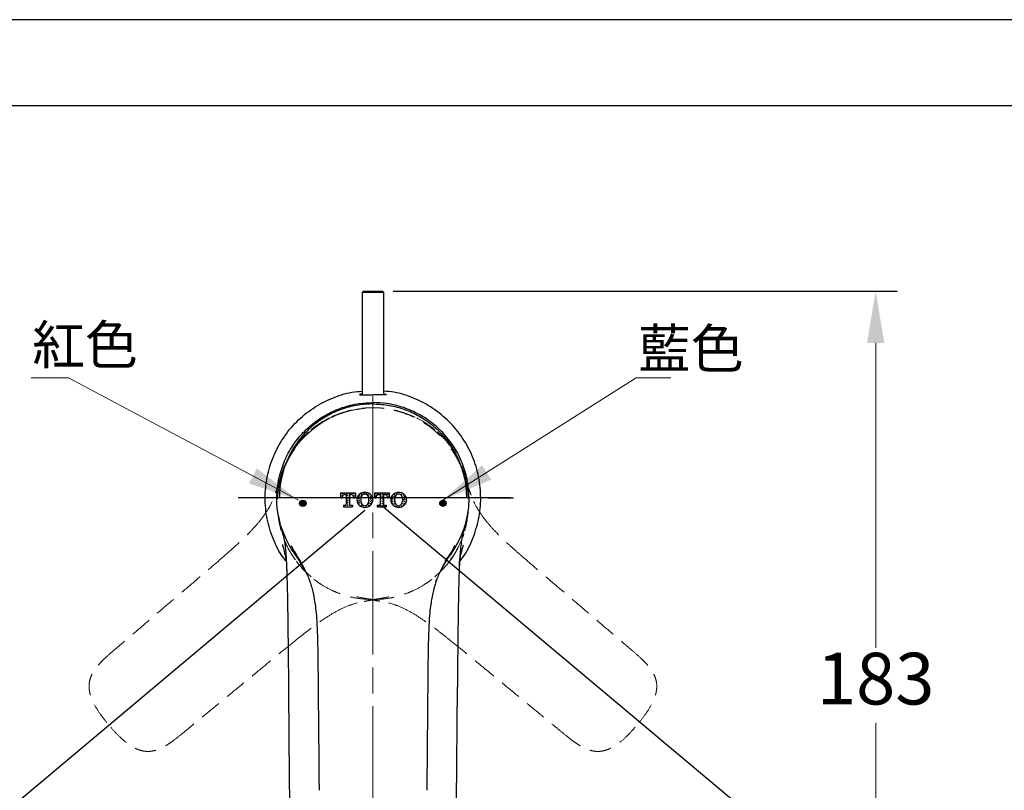
# Model space of a CAD drawing. Units: millimetres. Extents: x 0 to 210, y 0 to 297.
# Drawn here: x 30 to 87, y 252 to 297 of the extents above; entities that cross this region are included whole.
import ezdxf

# ---------------------------------------------------------------- set-up
doc = ezdxf.new("R2010")
doc.units = ezdxf.units.MM
doc.header["$PDMODE"] = 3
for name, pattern in [('ACJISTGB', [9, 4, -1, 1, -1, 1, -1]), ('AM_ISO08W050', [18, 12, -1.5, 3, -1.5]), ('HIDDEN', [0.375, 0.25, -0.125])]:
    doc.linetypes.add(name, pattern=pattern)
for name, color, linetype, lineweight in [('AM_0', 7, 'Continuous', 25), ('AM_4', 4, 'Continuous', 25), ('AM_5', 4, 'Continuous', 13), ('AM_7', 4, 'AM_ISO08W050', 13)]:
    doc.layers.add(name, color=color, linetype=linetype, lineweight=lineweight)
doc.layers.add('PIC01', color=7, linetype='Continuous')
doc.layers.add('繪圖線', color=7, linetype='Continuous')
doc.styles.get("Standard").update_dxf_attribs({"font": 'Microsoft JhengHei.ttf'})
doc.dimstyles.new('ISO-25', dxfattribs={"dimtxt": 3, "dimasz": 3, "dimexe": 1.25, "dimexo": 0.625, "dimtad": 1, "dimtih": 1, "dimtoh": 1, "dimdec": 0, "dimlfac": 4, "dimdsep": 46, "dimtxsty": 'Standard', "dimcen": 2.5, "dimclrd": 3, "dimclre": 3, "dimclrt": 2, "dimadec": 0, "dimazin": 2, "dimtfac": 1, "dimtdec": 0, "dimtmove": 1, "dimatfit": 3, "dimfxl": 1, "dimlwd": 5, "dimarcsym": 0})

# ---------------------------------------------------------------- blocks, each defined once
blk = doc.blocks.new('T_TOTO特大2')
at = {"layer": 'PIC01', "color": 7, "linetype": 'Continuous'}
for p, q in [((0, 4.05), (0, 2.65)), ((0, 4.05), (4.15, 4.05)), ((0, 3.39), (0.12, 3.51)), ((0, 2.72), (0.13, 2.85)), ((0.36, 3.75), (0.66, 4.05)), ((0.38, 3.09), (0.78, 3.5)), ((0.47, 2.8), (0.47, 2.65)), ((1.02, 3.74), (1.33, 4.05)), ((1.25, 3.58), (1.61, 3.58)), ((1.61, 3.58), (1.61, 0.91)), ((1.68, 3.73), (2.01, 4.05)), ((1.7, 3.07), (2.1, 3.47)), ((1.71, 2.41), (2.11, 2.81)), ((2.34, 3.71), (2.68, 4.05)), ((2.36, 3.05), (2.55, 3.24)), ((2.55, 3.58), (2.55, 0.91)), ((2.55, 3.58), (2.9, 3.58)), ((3, 3.7), (3.35, 4.05)), ((3.39, 3.41), (3.42, 3.44)), ((3.66, 3.69), (4.03, 4.05)), ((3.68, 3.03), (4.08, 3.43)), ((3.68, 2.8), (3.68, 2.65)), ((3.97, 2.65), (4.09, 2.77)), ((4.15, 4.05), (4.15, 2.65)), ((4.65, 2.66), (4.76, 2.76)), ((5, 3), (5.4, 3.4)), ((5.64, 3.65), (6.05, 4.05)), ((5.66, 2.99), (6.06, 3.39)), ((6.3, 3.63), (6.71, 4.04)), ((7.03, 3.69), (7.37, 4.02)), ((7.62, 3.61), (7.93, 3.91)), ((7.75, 3.06), (8.04, 3.35)), ((8.28, 3.59), (8.32, 3.63)), ((8.3, 2.93), (8.65, 3.29)), ((9.46, 4.05), (9.46, 2.65)), ((9.46, 4.05), (13.61, 4.05)), ((9.6, 3.57), (10.01, 3.97)), ((9.62, 2.91), (10.02, 3.31)), ((9.93, 2.8), (9.93, 2.65)), ((10.26, 3.55), (10.67, 3.96)), ((10.71, 3.58), (11.07, 3.58)), ((10.97, 3.58), (11.33, 3.94)), ((11.07, 3.58), (11.07, 0.91)), ((11.07, 3.01), (11.34, 3.28)), ((11.58, 3.53), (11.99, 3.93)), ((11.6, 2.87), (12, 3.27)), ((12.01, 3.58), (12.01, 0.91)), ((12.01, 3.58), (12.36, 3.58)), ((12.31, 3.58), (12.65, 3.92)), ((12.9, 3.5), (13.31, 3.9)), ((13.11, 3.03), (13.32, 3.24)), ((13.14, 2.8), (13.14, 2.65)), ((13.56, 3.49), (13.61, 3.53)), ((13.58, 2.83), (13.61, 2.86)), ((13.61, 4.05), (13.61, 2.65)), ((14.24, 2.81), (14.64, 3.22)), ((14.88, 3.46), (15.29, 3.86)), ((14.9, 2.8), (15.3, 3.2)), ((15.54, 3.44), (15.95, 3.85)), ((16.19, 4.09), (16.3, 4.2)), ((16.47, 3.69), (16.61, 3.84)), ((16.85, 4.08), (16.88, 4.11)), ((16.92, 3.47), (17.27, 3.82)), ((17.2, 3.08), (17.28, 3.16)), ((17.52, 3.4), (17.76, 3.64)), ((17.54, 2.74), (17.94, 3.15)), ((18.2, 2.73), (18.34, 2.88)), ((0, 2.65), (0.47, 2.65)), ((0.83, 0.62), (1.32, 0.62)), ((0.83, 0.62), (0.83, 0.15)), ((0.83, 0.18), (0.85, 0.2)), ((0.83, 0.15), (3.33, 0.15)), ((1.09, 0.44), (1.27, 0.62)), ((1.47, 0.15), (1.51, 0.19)), ((1.72, 1.75), (2.13, 2.15)), ((1.74, 1.09), (2.14, 1.49)), ((1.75, 0.43), (2.16, 0.83)), ((2.15, 0.15), (2.17, 0.17)), ((2.37, 2.39), (2.55, 2.57)), ((2.38, 1.73), (2.55, 1.9)), ((2.4, 1.07), (2.55, 1.22)), ((2.41, 0.41), (2.67, 0.67)), ((2.82, 0.15), (2.83, 0.16)), ((2.84, 0.62), (3.33, 0.62)), ((3.07, 0.4), (3.29, 0.62)), ((3.33, 0.62), (3.33, 0.15)), ((3.68, 2.65), (4.15, 2.65)), ((4.58, 1.91), (4.77, 2.1)), ((4.71, 1.36), (4.78, 1.44)), ((5.01, 2.34), (5.42, 2.74)), ((5.02, 1.68), (5.43, 2.08)), ((5.04, 1.02), (5.44, 1.42)), ((5.27, 0.58), (5.46, 0.76)), ((5.67, 2.33), (5.68, 2.34)), ((5.68, 1.67), (5.7, 1.68)), ((5.7, 1.01), (5.85, 1.16)), ((5.71, 0.35), (6.12, 0.75)), ((6.37, 0.33), (6.55, 0.51)), ((6.72, 0.01), (6.79, 0.08)), ((7.03, 0.32), (7.37, 0.66)), ((7.68, 0.97), (8.08, 1.37)), ((7.69, 0.31), (8.1, 0.71)), ((7.91, 2.54), (8.06, 2.69)), ((7.93, 1.89), (8.07, 2.03)), ((8.31, 2.27), (8.72, 2.68)), ((8.32, 1.61), (8.73, 2.02)), ((8.34, 0.95), (8.74, 1.36)), ((8.97, 2.26), (9.03, 2.32)), ((9.46, 2.65), (9.93, 2.65)), ((10.29, 0.62), (10.78, 0.62)), ((10.29, 0.62), (10.29, 0.15)), ((10.29, 0.15), (12.79, 0.15)), ((10.33, 0.25), (10.7, 0.62)), ((10.99, 0.24), (11.4, 0.64)), ((11.07, 2.33), (11.36, 2.62)), ((11.07, 1.66), (11.37, 1.96)), ((11.07, 0.99), (11.38, 1.3)), ((11.61, 2.21), (12.01, 2.6)), ((11.62, 1.55), (12.01, 1.93)), ((11.64, 0.89), (12.01, 1.25)), ((11.65, 0.23), (12.06, 0.63)), ((12.3, 0.62), (12.79, 0.62)), ((12.31, 0.21), (12.72, 0.62)), ((12.79, 0.62), (12.79, 0.15)), ((13.14, 2.65), (13.61, 2.65)), ((14.25, 2.15), (14.66, 2.56)), ((14.27, 1.49), (14.67, 1.9)), ((14.39, 0.94), (14.68, 1.24)), ((14.91, 2.14), (15.15, 2.37)), ((14.93, 1.48), (15.16, 1.71)), ((14.94, 0.82), (15.3, 1.18)), ((15.11, 0.31), (15.36, 0.56)), ((15.61, 0.14), (15.99, 0.52)), ((16.27, 0.13), (16.68, 0.54)), ((16.93, 0.12), (17.34, 0.52)), ((17.14, 1), (17.32, 1.18)), ((17.55, 2.08), (17.96, 2.49)), ((17.57, 1.42), (17.97, 1.83)), ((17.58, 0.76), (17.98, 1.17)), ((18.21, 2.07), (18.49, 2.35)), ((18.23, 1.41), (18.44, 1.62))]:
    blk.add_line(p, q, dxfattribs=at)
for centre, radius, start, end in [((1.25, 2.8), 0.78, 90, 180), ((2.9, 2.8), 0.78, 0, 90), ((6.57, 2.1), 2, 131.2971, 228.7029), ((6.83, 1.8), 2.4, 90.7111, 131.5772), ((8.27, 2.1), 2.6, 159.2363, 200.7636), ((6.87, 2.63), 1.1, 93.2532, 159.2364), ((6.78, 1.8), 2.4, 48.4231, 89.2889), ((6.74, 2.63), 1.1, 20.7639, 86.7468), ((5.34, 2.1), 2.6, 339.2362, 20.7638), ((7.04, 2.1), 2, 311.2968, 48.7032), ((10.71, 2.8), 0.78, 90, 180), ((12.36, 2.8), 0.78, 0, 90), ((16.03, 2.1), 2, 131.2971, 228.7029), ((16.29, 1.8), 2.4, 90.7111, 131.5772), ((17.73, 2.1), 2.6, 159.2363, 200.7636), ((16.33, 2.63), 1.1, 93.2532, 159.2362), ((16.24, 1.8), 2.4, 48.4231, 89.2889), ((16.2, 2.63), 1.1, 20.7638, 86.7468), ((14.8, 2.1), 2.6, 339.2362, 20.764), ((16.5, 2.1), 2, 311.2968, 48.7032), ((1.32, 0.91), 0.29, 270, 0), ((2.84, 0.91), 0.29, 180, 270), ((6.83, 2.4), 2.4, 228.4228, 269.2889), ((6.87, 1.57), 1.1, 200.7636, 266.7468), ((6.74, 1.57), 1.1, 273.2532, 339.2361), ((6.78, 2.4), 2.4, 270.7111, 311.5769), ((10.78, 0.91), 0.29, 270, 0), ((12.3, 0.91), 0.29, 180, 270), ((16.29, 2.4), 2.4, 228.4228, 269.2889), ((16.33, 1.57), 1.1, 200.7636, 266.7468), ((16.2, 1.57), 1.1, 273.2532, 339.2361), ((16.24, 2.4), 2.4, 270.7111, 311.5769)]:
    blk.add_arc(centre, radius, start, end, dxfattribs=at)
blk = doc.blocks.new('*D19')
at = {"layer": 'Defpoints', "color": 0, "transparency": 16777216}
for p in [(50.03, 275.167), (54.266, 272.494), (50.22, 269.095), (50.03, 248.056), (34.331, 245.04)]:
    blk.add_point(p, dxfattribs=at)
at = {"layer": '繪圖線', "color": 3, "lineweight": -2, "transparency": 16777216}
for p, q in [((49.551, 268.532), (27.185, 249.736)), ((50.03, 247.431), (50.03, 239.094))]:
    blk.add_line(p, q, dxfattribs=at)
at = {"layer": '繪圖線', "color": 3, "lineweight": 5, "transparency": 16777216}
for start, end in [(226.0583, 237.13), (252.4333, 263.9851)]:
    blk.add_arc((50.03, 268.934), 28.59, start, end, dxfattribs=at)
at = {"layer": '繪圖線', "color": 3, "transparency": 16777216}
for points in [[(29.825, 248.007), (30.556, 248.69), (28.142, 250.541)], [(47.06, 241.001), (47.007, 240.003), (50.03, 240.344)]]:
    blk.add_solid(points, dxfattribs=at)
at = {"layer": '繪圖線', "color": 2, "transparency": 16777216, "insert": (37.957, 243.019), "char_height": 3, "attachment_point": 5}
blk.add_mtext('50°', dxfattribs=at)
blk = doc.blocks.new('*D20')
at = {"layer": 'Defpoints', "color": 0, "transparency": 16777216}
for p in [(50.03, 275.167), (45.916, 272.706), (50.072, 269.219), (50.03, 248.056), (58.323, 241.552)]:
    blk.add_point(p, dxfattribs=at)
at = {"layer": '繪圖線', "color": 3, "lineweight": -2, "transparency": 16777216}
for p, q in [((50.551, 268.817), (73.139, 249.863)), ((50.03, 247.431), (50.03, 239.087))]:
    blk.add_line(p, q, dxfattribs=at)
at = {"layer": '繪圖線', "color": 3, "lineweight": 5, "transparency": 16777216}
for start, end in [(302.8003, 314.0533), (275.9467, 287.6694)]:
    blk.add_arc((50.03, 269.255), 28.918, start, end, dxfattribs=at)
at = {"layer": '繪圖線', "color": 3, "transparency": 16777216}
for points in [[(69.771, 248.813), (70.503, 248.131), (72.182, 250.667)], [(53.051, 239.993), (53, 240.992), (50.03, 240.337)]]:
    blk.add_solid(points, dxfattribs=at)
at = {"layer": '繪圖線', "color": 2, "transparency": 16777216, "insert": (62.251, 243.046), "char_height": 3, "attachment_point": 5}
blk.add_mtext('50°', dxfattribs=at)
blk = doc.blocks.new('*D22')
at = {"layer": 'Defpoints', "color": 0, "transparency": 16777216}
for p in [(50.58, 281.252), (79.188, 281.252), (50.03, 235.511)]:
    blk.add_point(p, dxfattribs=at)
at = {"layer": '繪圖線', "color": 3, "lineweight": -2, "transparency": 16777216}
for p, q in [((51.205, 281.252), (80.438, 281.252)), ((50.655, 235.511), (80.438, 235.511))]:
    blk.add_line(p, q, dxfattribs=at)
at = {"layer": '繪圖線', "color": 3, "lineweight": 5, "transparency": 16777216}
for p, q in [((79.188, 278.252), (79.188, 260.566)), ((79.188, 238.511), (79.188, 256.198))]:
    blk.add_line(p, q, dxfattribs=at)
at = {"layer": '繪圖線', "color": 3, "transparency": 16777216}
for points in [[(78.688, 278.252), (79.688, 278.252), (79.188, 281.252)], [(78.688, 238.511), (79.688, 238.511), (79.188, 235.511)]]:
    blk.add_solid(points, dxfattribs=at)
at = {"layer": '繪圖線', "color": 2, "transparency": 16777216, "insert": (79.188, 258.382), "char_height": 3, "attachment_point": 5}
blk.add_mtext('183', dxfattribs=at)

msp = doc.modelspace()

# ---------------------------------------------------------------- hatches: boundary and pattern name
at = {"layer": 'AM_0', "lineweight": 25}
h = msp.add_hatch(color=7, dxfattribs=at)
edge = h.paths.add_edge_path(flags=0)
edge.add_arc((45.967, 268.94), 0.188, 90, 450)
h = msp.add_hatch(color=7, dxfattribs=at)
edge = h.paths.add_edge_path(flags=0)
edge.add_arc((54.092, 268.94), 0.188, 90, 450)

# ---------------------------------------------------------------- linework, layer by layer
msp.add_lwpolyline([(0, 0), (210, 0), (210, 297), (0, 297)], close=True)
at = {"lineweight": 30}
msp.add_lwpolyline([(5, 5), (205, 5), (205, 292), (5, 292)], close=True, dxfattribs=at)
at = {"layer": 'AM_0', "color": 7, "linetype": 'Continuous', "lineweight": 25}
for p, q in [((49.48, 281.252), (49.405, 281.177)), ((49.405, 281.177), (49.405, 277.16)), ((50.655, 281.177), (49.405, 281.177)), ((49.48, 281.252), (50.03, 281.252)), ((50.03, 281.252), (50.58, 281.252)), ((50.655, 281.177), (50.58, 281.252)), ((50.655, 277.16), (50.655, 281.177)), ((49.405, 277.16), (49.405, 275.972)), ((50.655, 275.972), (50.655, 277.16)), ((49.405, 275.972), (49.405, 275.235)), ((50.655, 275.235), (50.655, 275.972)), ((44.65, 267.777), (44.642, 267.807)), ((44.715, 267.491), (44.715, 267.491)), ((55.344, 267.491), (55.344, 267.491)), ((46.823, 260.72), (46.823, 260.707)), ((53.236, 260.707), (53.236, 260.72))]:
    msp.add_line(p, q, dxfattribs=at)
at = {"layer": 'AM_0', "lineweight": 25}
for p, q in [((58.004, 269.255), (42.218, 269.255)), ((56.734, 269.267), (58.173, 269.267))]:
    msp.add_line(p, q, dxfattribs=at)
at = {"layer": 'AM_0', "color": 7, "linetype": 'Continuous', "lineweight": 25, "flags": 128}
for points in [[(44.83, 267.092), (44.827, 267.098), (44.824, 267.103)], [(55.229, 267.092), (55.232, 267.098), (55.235, 267.103)], [(45.132, 258.277), (45.158, 255.26), (45.278, 241.544)], [(54.77, 240.415), (54.811, 244.973), (54.927, 258.277)]]:
    msp.add_lwpolyline(points, dxfattribs=at)
at = {"layer": 'AM_0', "color": 7, "lineweight": 25}
for centre in [(45.967, 268.94), (54.092, 268.94)]:
    msp.add_circle(centre, 0.188, dxfattribs=at)
at = {"layer": 'AM_0', "color": 7, "linetype": 'Continuous', "lineweight": 25}
for points, knots in [([(45, 265.578), (44.944, 265.646), (44.623, 266.025), (44.228, 266.855), (43.858, 268.025), (43.739, 269.255), (43.861, 270.482), (44.218, 271.662), (44.8, 272.749), (45.581, 273.702), (46.535, 274.486), (47.623, 275.059), (48.598, 275.386), (49.206, 275.429), (49.405, 275.443)], [0, 0, 0, 0, 0.020133, 0.113568, 0.207001, 0.300433, 0.393864, 0.487297, 0.580732, 0.674165, 0.767594, 0.861027, 0.954462, 1, 1, 1, 1]), ([(49.405, 275.293), (49.365, 275.286), (49.266, 275.267), (49.246, 275.247), (49.275, 275.234), (49.393, 275.233), (49.545, 275.236), (49.664, 275.239), (49.796, 275.242), (49.896, 275.243), (49.981, 275.243), (50.019, 275.243), (50.03, 275.243)], [0, 0, 0, 0, 0.122353, 0.307147, 0.514987, 0.722502, 0.808288, 0.897923, 0.934475, 0.971344, 0.992365, 1, 1, 1, 1]), ([(50.655, 275.293), (50.694, 275.286), (50.794, 275.267), (50.813, 275.247), (50.784, 275.234), (50.666, 275.233), (50.514, 275.236), (50.395, 275.239), (50.263, 275.242), (50.164, 275.243), (50.078, 275.243), (50.04, 275.243), (50.03, 275.243)], [0, 0, 0, 0, 0.122353, 0.307147, 0.514987, 0.722502, 0.808288, 0.897923, 0.934475, 0.971344, 0.992365, 1, 1, 1, 1]), ([(55.063, 265.583), (55.118, 265.649), (55.438, 266.027), (55.831, 266.855), (56.201, 268.025), (56.32, 269.255), (56.199, 270.482), (55.842, 271.662), (55.259, 272.749), (54.478, 273.702), (53.524, 274.486), (52.436, 275.059), (51.461, 275.386), (50.853, 275.429), (50.655, 275.443)], [0, 0, 0, 0, 0.019638, 0.113121, 0.206601, 0.300079, 0.393558, 0.487038, 0.58052, 0.674, 0.767476, 0.860957, 0.95444, 1, 1, 1, 1]), ([(50.03, 274.707), (49.898, 274.704), (49.467, 274.695), (48.733, 274.575), (47.861, 274.284), (47.038, 273.839), (46.3, 273.259), (45.669, 272.553), (45.174, 271.757), (44.821, 270.884), (44.659, 270.128), (44.612, 269.584), (44.609, 269.351), (44.608, 269.271)], [0, 0, 0, 0, 0.045543, 0.149104, 0.255831, 0.363155, 0.473847, 0.583062, 0.695596, 0.804715, 0.91696, 0.971396, 1, 1, 1, 1]), ([(44.627, 270.596), (44.724, 270.906), (44.918, 271.526), (45.411, 272.385), (46.049, 273.156), (46.81, 273.798), (47.668, 274.29), (48.323, 274.529), (48.852, 274.662), (49.326, 274.757), (49.766, 274.774), (50.03, 274.785)], [0, 0, 0, 0, 0.137155, 0.274279, 0.411884, 0.54943, 0.679033, 0.808585, 0.826037, 0.895932, 1, 1, 1, 1]), ([(55.432, 270.596), (55.335, 270.906), (55.141, 271.526), (54.648, 272.385), (54.011, 273.156), (53.249, 273.798), (52.391, 274.29), (51.736, 274.529), (51.208, 274.662), (50.733, 274.757), (50.293, 274.774), (50.03, 274.785)], [0, 0, 0, 0, 0.137155, 0.274279, 0.411884, 0.54943, 0.679033, 0.808585, 0.826037, 0.895932, 1, 1, 1, 1]), ([(50.03, 274.707), (50.161, 274.704), (50.592, 274.695), (51.326, 274.575), (52.198, 274.284), (53.022, 273.839), (53.759, 273.259), (54.39, 272.553), (54.886, 271.757), (55.238, 270.884), (55.4, 270.128), (55.447, 269.584), (55.45, 269.351), (55.451, 269.271)], [0, 0, 0, 0, 0.045543, 0.149104, 0.255831, 0.363155, 0.473847, 0.583062, 0.695596, 0.804715, 0.91696, 0.971396, 1, 1, 1, 1]), ([(44.454, 269.255), (44.463, 269.483), (44.48, 269.944), (44.578, 270.377), (44.627, 270.596)], [0, 0, 0, 0, 0.494457, 1, 1, 1, 1]), ([(55.605, 269.255), (55.596, 269.483), (55.579, 269.944), (55.481, 270.377), (55.432, 270.596)], [0, 0, 0, 0, 0.494457, 1, 1, 1, 1]), ([(44.642, 267.807), (44.589, 268.044), (44.482, 268.523), (44.446, 269.008), (44.454, 269.255), (44.454, 269.255)], [0, 0, 0, 0, 0.493317, 0.99999, 1, 1, 1, 1]), ([(55.417, 267.807), (55.47, 268.044), (55.577, 268.523), (55.613, 269.008), (55.605, 269.255), (55.605, 269.255)], [0, 0, 0, 0, 0.493317, 0.99999, 1, 1, 1, 1]), ([(44.741, 267.479), (44.725, 267.526), (44.693, 267.625), (44.665, 267.725), (44.65, 267.777)], [0, 0, 0, 0, 0.480882, 1, 1, 1, 1]), ([(44.824, 267.103), (44.809, 267.164), (44.786, 267.247), (44.756, 267.352), (44.737, 267.417), (44.724, 267.463), (44.717, 267.486), (44.715, 267.491)], [0.91794944, 0.91794944, 0.91794944, 0.91794944, 0.9375, 0.9453125, 0.953125, 0.95982143, 0.96147216, 0.96147216, 0.96147216, 0.96147216]), ([(45.727, 265.71), (45.711, 265.726), (45.661, 265.778), (45.5, 265.998), (45.118, 266.533), (44.892, 267.099), (44.741, 267.479)], [0, 0, 0, 0, 0.032553, 0.106167, 0.401021, 1, 1, 1, 1]), ([(54.332, 265.71), (54.348, 265.726), (54.398, 265.778), (54.559, 265.998), (54.941, 266.533), (55.167, 267.099), (55.318, 267.479)], [0, 0, 0, 0, 0.032553, 0.106167, 0.401021, 1, 1, 1, 1]), ([(55.235, 267.103), (55.25, 267.164), (55.273, 267.247), (55.303, 267.352), (55.322, 267.417), (55.335, 267.463), (55.342, 267.486), (55.344, 267.491)], [0.91794944, 0.91794944, 0.91794944, 0.91794944, 0.9375, 0.9453125, 0.953125, 0.95982143, 0.96147216, 0.96147216, 0.96147216, 0.96147216]), ([(55.318, 267.479), (55.334, 267.526), (55.366, 267.625), (55.394, 267.725), (55.409, 267.777)], [0, 0, 0, 0, 0.480882, 1, 1, 1, 1]), ([(55.344, 267.491), (55.343, 267.491), (55.342, 267.491), (55.341, 267.491), (55.34, 267.491), (55.34, 267.491), (55.34, 267.491)], [0, 0, 0, 0, 0.539484, 0.814058, 0.949834, 1, 1, 1, 1]), ([(55.344, 267.491), (55.345, 267.491), (55.346, 267.491), (55.349, 267.491), (55.351, 267.491), (55.354, 267.491), (55.355, 267.491), (55.357, 267.491)], [0, 0, 0, 0, 0.1866102, 0.3732269, 0.5598404, 0.7464525, 1, 1, 1, 1]), ([(55.409, 267.777), (55.411, 267.784), (55.414, 267.794), (55.416, 267.804), (55.417, 267.807)], [0, 0, 0, 0, 0.700011, 1, 1, 1, 1]), ([(44.825, 267.104), (44.858, 266.974), (44.884, 266.842), (44.927, 266.566), (44.942, 266.424), (44.969, 266.131), (44.98, 265.981), (44.999, 265.678), (45.007, 265.523), (45.029, 265.055), (45.04, 264.74), (45.058, 264.106), (45.065, 263.786), (45.071, 263.466)], [0, 0, 0, 0, 0.125, 0.125, 0.25, 0.25, 0.375, 0.375, 0.5, 0.5, 0.75, 0.75, 1, 1, 1, 1]), ([(55.234, 267.104), (55.202, 266.974), (55.175, 266.842), (55.132, 266.566), (55.117, 266.424), (55.09, 266.131), (55.079, 265.981), (55.06, 265.678), (55.052, 265.523), (55.03, 265.055), (55.019, 264.74), (55.001, 264.106), (54.994, 263.786), (54.988, 263.466)], [0, 0, 0, 0, 0.125, 0.125, 0.25, 0.25, 0.375, 0.375, 0.5, 0.5, 0.75, 0.75, 1, 1, 1, 1]), ([(44.783, 266.548), (44.783, 266.546), (44.781, 266.54), (44.856, 266.255), (44.946, 265.877), (44.992, 265.657), (45.002, 265.572), (45.006, 265.539)], [0, 0, 0, 0, 0.194107, 0.457305, 0.720655, 0.890517, 1, 1, 1, 1]), ([(45.283, 266.487), (45.283, 266.487), (45.407, 266.239), (45.698, 265.758), (46.098, 265.079), (46.395, 264.396), (46.507, 263.948), (46.564, 263.722)], [0, 0, 0, 0, 0.0000048, 0.2730897, 0.5461378, 0.7713388, 1, 1, 1, 1]), ([(54.776, 266.487), (54.776, 266.487), (54.652, 266.239), (54.361, 265.758), (53.961, 265.079), (53.664, 264.396), (53.552, 263.948), (53.496, 263.722)], [0, 0, 0, 0, 0.0000048, 0.2730897, 0.5461378, 0.7713388, 1, 1, 1, 1]), ([(55.042, 265.279), (55.045, 265.343), (55.052, 265.494), (55.068, 265.655), (55.089, 265.788), (55.117, 265.901), (55.147, 266.011), (55.182, 266.155), (55.243, 266.412), (55.281, 266.552), (55.275, 266.536), (55.273, 266.53)], [0, 0, 0, 0, 0.096063, 0.227555, 0.353196, 0.485986, 0.616232, 0.735802, 0.831687, 0.934904, 1, 1, 1, 1]), ([(46.109, 264.968), (46.038, 265.11), (45.84, 265.502), (45.634, 265.853), (45.501, 266.077)], [0, 0, 0, 0, 0.36035, 1, 1, 1, 1]), ([(45.658, 265.817), (45.711, 265.741), (45.825, 265.579), (45.966, 265.265), (46.085, 265.031), (46.116, 264.972)], [0, 0, 0, 0, 0.390774, 0.844757, 1, 1, 1, 1]), ([(45.848, 265.583), (45.808, 265.628), (45.736, 265.707), (45.689, 265.788), (45.668, 265.823)], [0, 0, 0, 0, 0.563259, 1, 1, 1, 1]), ([(53.943, 264.972), (53.974, 265.031), (54.093, 265.265), (54.234, 265.579), (54.348, 265.741), (54.401, 265.817)], [0, 0, 0, 0, 0.155243, 0.609226, 1, 1, 1, 1]), ([(53.95, 264.968), (54.021, 265.11), (54.219, 265.502), (54.426, 265.853), (54.558, 266.077)], [0, 0, 0, 0, 0.36035, 1, 1, 1, 1]), ([(54.211, 265.583), (54.251, 265.628), (54.323, 265.707), (54.37, 265.788), (54.391, 265.823)], [0, 0, 0, 0, 0.563259, 1, 1, 1, 1]), ([(45.022, 265.145), (45.025, 265.111), (45.029, 265.076), (45.029, 265.021), (45.029, 265.021)], [0, 0, 0, 0, 0.987106, 1, 1, 1, 1]), ([(46.328, 264.519), (46.33, 264.512), (46.353, 264.459), (46.363, 264.429), (46.372, 264.403)], [0, 0, 0, 0, 0.114874, 1, 1, 1, 1]), ([(53.687, 264.403), (53.696, 264.429), (53.706, 264.459), (53.729, 264.512), (53.731, 264.519)], [0, 0, 0, 0, 0.885126, 1, 1, 1, 1]), ([(45.071, 263.466), (45.077, 263.126), (45.083, 262.785), (45.092, 262.104), (45.097, 261.763), (45.101, 261.423)], [0, 0, 0, 0, 0.5, 0.5, 1, 1, 1, 1]), ([(46.564, 263.722), (46.609, 263.475), (46.724, 262.856), (46.793, 261.849), (46.813, 261.094), (46.823, 260.716)], [0, 0, 0, 0, 0.2489548, 0.6238764, 1, 1, 1, 1]), ([(53.496, 263.722), (53.45, 263.475), (53.335, 262.856), (53.267, 261.849), (53.246, 261.094), (53.236, 260.716)], [0, 0, 0, 0, 0.2489548, 0.6238764, 1, 1, 1, 1]), ([(54.988, 263.466), (54.982, 263.126), (54.976, 262.785), (54.967, 262.104), (54.962, 261.763), (54.958, 261.423)], [0, 0, 0, 0, 0.5, 0.5, 1, 1, 1, 1]), ([(45.101, 261.423), (45.107, 260.898), (45.112, 260.373), (45.123, 259.324), (45.127, 258.8), (45.132, 258.276)], [0, 0, 0, 0, 0.5, 0.5, 1, 1, 1, 1]), ([(54.958, 261.423), (54.952, 260.898), (54.947, 260.373), (54.937, 259.324), (54.932, 258.8), (54.927, 258.276)], [0, 0, 0, 0, 0.5, 0.5, 1, 1, 1, 1]), ([(46.823, 260.716), (46.823, 260.715), (46.823, 260.713), (46.823, 260.712), (46.823, 260.712)], [0, 0, 0, 0, 0.995782, 1, 1, 1, 1]), ([(46.823, 260.712), (46.83, 260.306), (46.841, 259.634), (46.846, 258.962), (46.848, 258.697)], [0, 0, 0, 0, 0.6052016, 1, 1, 1, 1]), ([(53.236, 260.712), (53.23, 260.306), (53.218, 259.634), (53.213, 258.962), (53.211, 258.697)], [0, 0, 0, 0, 0.6052016, 1, 1, 1, 1]), ([(53.236, 260.716), (53.236, 260.715), (53.236, 260.713), (53.236, 260.712), (53.236, 260.712)], [0, 0, 0, 0, 0.995782, 1, 1, 1, 1]), ([(46.848, 258.697), (46.852, 258.247), (46.863, 257.049), (46.88, 255.101), (46.894, 253.415), (46.903, 252.479), (46.904, 252.291)], [0, 0, 0, 0, 0.2106737, 0.5614855, 0.912297, 1, 1, 1, 1]), ([(53.211, 258.697), (53.207, 258.247), (53.196, 257.049), (53.179, 255.101), (53.165, 253.415), (53.156, 252.479), (53.155, 252.291)], [0, 0, 0, 0, 0.2106737, 0.5614855, 0.912297, 1, 1, 1, 1])]:
    msp.add_open_spline(points, degree=3, knots=knots, dxfattribs=at)
msp.add_open_spline([(44.703, 267.491), (44.707, 267.491), (44.711, 267.491), (44.715, 267.491)], degree=3, dxfattribs=at)
at = {"layer": 'AM_4', "ltscale": 10}
for p, q in [((35.023, 260.428), (35.022, 260.427)), ((35.027, 260.431), (35.023, 260.428))]:
    msp.add_line(p, q, dxfattribs=at)
for points, knots in [([(44.023, 268.733), (44.019, 268.726), (43.999, 268.687), (43.977, 268.649), (43.959, 268.619)], [0, 0, 0, 0, 0.181162, 1, 1, 1, 1]), ([(49.924, 263.374), (49.924, 263.374), (49.923, 263.371), (49.971, 263.359), (50.064, 263.338), (50.204, 263.309), (50.325, 263.287), (50.405, 263.273), (50.417, 263.271)], [0, 0, 0, 0, 0.114108, 0.306396, 0.50935, 0.726833, 0.96183, 1, 1, 1, 1])]:
    msp.add_open_spline(points, degree=3, knots=knots, dxfattribs=at)
msp.add_open_spline([(35.022, 260.427), (35.014, 260.42), (35.006, 260.413), (34.998, 260.406)], degree=3, dxfattribs=at)
at = {"layer": 'AM_5', "linetype": 'ACJISTGB', "ltscale": 2}
for p, q in [((58.637, 265.903), (58.63, 265.909)), ((58.632, 265.908), (58.635, 265.905)), ((45.544, 260.99), (45.551, 260.996)), ((45.55, 260.995), (45.547, 260.992)), ((54.508, 260.996), (54.515, 260.99)), ((54.509, 260.995), (54.512, 260.992))]:
    msp.add_line(p, q, dxfattribs=at)
msp.add_open_spline([(52.355, 263.869), (52.365, 263.874), (52.374, 263.878), (52.383, 263.882)], degree=3, dxfattribs=at)
at = {"layer": 'AM_7', "ltscale": 0.5}
msp.add_line((50.03, 275.167), (50.03, 234.822), dxfattribs=at)
at = {"layer": '繪圖線', "color": 6, "linetype": 'HIDDEN', "lineweight": 0, "ltscale": 5}
for p, q in [((41.429, 265.909), (41.422, 265.903)), ((41.427, 265.908), (41.424, 265.905)), ((65.036, 260.428), (65.032, 260.431)), ((39.041, 255.64), (39.045, 255.643)), ((61.014, 255.643), (61.018, 255.64)), ((61.018, 255.64), (61.019, 255.639))]:
    msp.add_line(p, q, dxfattribs=at)
for points, knots in [([(44.627, 270.281), (44.775, 270.857), (45.01, 271.399), (45.417, 272.032), (45.504, 272.156), (45.687, 272.396), (45.783, 272.512), (46.085, 272.848), (46.305, 273.056), (46.664, 273.343), (46.79, 273.435), (47.047, 273.608), (47.179, 273.689), (47.584, 273.915), (47.866, 274.043), (48.456, 274.252), (48.765, 274.334), (49.235, 274.415), (49.394, 274.436), (49.711, 274.463), (49.87, 274.47), (50.03, 274.47)], [0, 0, 0, 0, 0.25, 0.25, 0.3125, 0.3125, 0.375, 0.375, 0.5, 0.5, 0.5625, 0.5625, 0.625, 0.625, 0.75, 0.75, 0.875, 0.875, 0.9375, 0.9375, 1, 1, 1, 1]), ([(52.474, 273.941), (51.938, 274.197), (51.372, 274.365), (50.626, 274.461), (50.475, 274.474), (50.173, 274.488), (50.023, 274.489), (49.571, 274.474), (49.27, 274.439), (48.819, 274.348), (48.669, 274.311), (48.37, 274.225), (48.223, 274.176), (47.79, 274.011), (47.511, 273.877), (46.971, 273.56), (46.71, 273.376), (46.346, 273.068), (46.228, 272.96), (46.003, 272.734), (45.896, 272.617), (45.793, 272.494)], [0, 0, 0, 0, 0.25, 0.25, 0.3125, 0.3125, 0.375, 0.375, 0.5, 0.5, 0.5625, 0.5625, 0.625, 0.625, 0.75, 0.75, 0.875, 0.875, 0.9375, 0.9375, 1, 1, 1, 1]), ([(47.585, 273.941), (48.121, 274.197), (48.687, 274.365), (49.433, 274.461), (49.584, 274.474), (49.886, 274.488), (50.036, 274.489), (50.488, 274.474), (50.789, 274.439), (51.24, 274.348), (51.39, 274.311), (51.689, 274.225), (51.836, 274.176), (52.269, 274.011), (52.548, 273.877), (53.088, 273.56), (53.349, 273.376), (53.713, 273.068), (53.831, 272.96), (54.056, 272.734), (54.163, 272.617), (54.278, 272.48)], [0, 0, 0, 0, 0.25, 0.25, 0.3125, 0.3125, 0.375, 0.375, 0.5, 0.5, 0.5625, 0.5625, 0.625, 0.625, 0.75, 0.75, 0.875, 0.875, 0.9375, 0.9375, 1, 1, 1, 1]), ([(45.458, 272.136), (45.6, 272.339), (45.753, 272.53), (46.001, 272.799), (46.086, 272.885), (46.218, 273.011), (46.262, 273.052), (46.33, 273.112), (46.353, 273.132), (46.399, 273.172), (46.423, 273.192), (46.446, 273.211)], [0, 0, 0, 0, 0.5, 0.5, 0.75, 0.75, 0.875, 0.875, 0.9375, 0.9375, 1, 1, 1, 1]), ([(54.602, 272.136), (54.459, 272.339), (54.306, 272.53), (54.058, 272.799), (53.973, 272.885), (53.841, 273.011), (53.797, 273.052), (53.729, 273.112), (53.706, 273.132), (53.66, 273.172), (53.636, 273.192), (53.613, 273.211)], [0, 0, 0, 0, 0.5, 0.5, 0.75, 0.75, 0.875, 0.875, 0.9375, 0.9375, 1, 1, 1, 1]), ([(45.529, 265.664), (45.183, 266.147), (44.919, 266.676), (44.696, 267.394), (44.657, 267.54), (44.591, 267.835), (44.563, 267.983), (44.5, 268.43), (44.482, 268.733), (44.493, 269.192), (44.503, 269.347), (44.537, 269.656), (44.559, 269.809), (44.647, 270.265), (44.73, 270.563), (44.948, 271.149), (45.085, 271.438), (45.325, 271.851), (45.411, 271.985), (45.594, 272.246), (45.691, 272.372), (45.793, 272.494)], [0, 0, 0, 0, 0.25, 0.25, 0.3125, 0.3125, 0.375, 0.375, 0.5, 0.5, 0.5625, 0.5625, 0.625, 0.625, 0.75, 0.75, 0.875, 0.875, 0.9375, 0.9375, 1, 1, 1, 1]), ([(54.53, 265.664), (54.876, 266.147), (55.14, 266.676), (55.363, 267.394), (55.402, 267.54), (55.469, 267.835), (55.496, 267.983), (55.559, 268.43), (55.577, 268.733), (55.566, 269.192), (55.556, 269.347), (55.523, 269.656), (55.5, 269.809), (55.412, 270.265), (55.329, 270.563), (55.111, 271.149), (54.975, 271.438), (54.734, 271.851), (54.648, 271.985), (54.465, 272.246), (54.368, 272.372), (54.278, 272.48)], [0, 0, 0, 0, 0.25, 0.25, 0.3125, 0.3125, 0.375, 0.375, 0.5, 0.5, 0.5625, 0.5625, 0.625, 0.625, 0.75, 0.75, 0.875, 0.875, 0.9375, 0.9375, 1, 1, 1, 1]), ([(44.549, 269.976), (44.551, 269.992), (44.561, 270.057), (44.621, 270.317), (44.741, 270.752), (44.967, 271.318), (45.168, 271.671), (45.27, 271.849)], [0, 0, 0, 0, 0.024032, 0.098225, 0.395398, 0.695878, 1, 1, 1, 1]), ([(45.27, 271.849), (45.296, 271.892), (45.322, 271.934), (45.35, 271.976), (45.379, 272.022), (45.409, 272.066), (45.44, 272.111)], [0, 0, 0, 0, 0.000600054, 0.000600054, 0.000600054, 0.00124783, 0.00124783, 0.00124783, 0.00124783]), ([(54.79, 271.849), (54.763, 271.892), (54.737, 271.934), (54.709, 271.976), (54.68, 272.022), (54.65, 272.066), (54.619, 272.111)], [0, 0, 0, 0, 0.000600054, 0.000600054, 0.000600054, 0.00124783, 0.00124783, 0.00124783, 0.00124783]), ([(55.521, 269.908), (55.515, 269.947), (55.503, 270.035), (55.439, 270.317), (55.318, 270.752), (55.092, 271.318), (54.891, 271.671), (54.79, 271.849)], [0, 0, 0, 0, 0.056025, 0.127787, 0.415218, 0.705848, 1, 1, 1, 1]), ([(44.858, 270.797), (44.758, 270.562), (44.672, 270.32), (44.504, 269.836), (44.421, 269.593), (44.227, 269.119), (44.116, 268.889), (43.862, 268.45), (43.719, 268.24), (43.564, 268.039)], [0, 0, 0, 0, 0.25, 0.25, 0.5, 0.5, 0.75, 0.75, 1, 1, 1, 1]), ([(55.201, 270.797), (55.301, 270.562), (55.387, 270.32), (55.555, 269.836), (55.638, 269.593), (55.832, 269.119), (55.943, 268.889), (56.197, 268.45), (56.34, 268.24), (56.495, 268.039)], [0, 0, 0, 0, 0.25, 0.25, 0.5, 0.5, 0.75, 0.75, 1, 1, 1, 1]), ([(44.378, 269.543), (44.42, 269.655), (44.527, 269.938), (44.625, 270.204), (44.685, 270.366)], [0, 0, 0, 0, 0.392902, 1, 1, 1, 1]), ([(55.727, 269.42), (55.669, 269.573), (55.547, 269.898), (55.434, 270.204), (55.374, 270.366)], [0, 0, 0, 0, 0.47034, 1, 1, 1, 1]), ([(44.567, 270.01), (44.566, 270.01), (44.564, 270.012), (44.544, 269.966), (44.507, 269.879), (44.454, 269.745), (44.411, 269.63), (44.383, 269.554), (44.379, 269.543)], [0, 0, 0, 0, 0.114108, 0.306396, 0.50935, 0.726833, 0.96183, 1, 1, 1, 1]), ([(55.727, 269.42), (55.709, 269.466), (55.677, 269.554), (55.635, 269.666), (55.595, 269.768), (55.568, 269.835), (55.543, 269.886), (55.525, 269.912), (55.522, 269.909), (55.52, 269.908)], [0, 0, 0, 0, 0.1387424, 0.2622895, 0.3642195, 0.4745185, 0.6095309, 0.8316699, 1, 1, 1, 1]), ([(56.1, 268.619), (56.082, 268.649), (56.06, 268.687), (56.04, 268.726), (56.036, 268.733)], [0, 0, 0, 0, 0.818838, 1, 1, 1, 1]), ([(43.564, 268.039), (43.409, 267.839), (43.245, 267.648), (42.902, 267.277), (42.724, 267.098), (42.362, 266.748), (42.178, 266.578), (41.805, 266.24), (41.617, 266.074), (41.427, 265.908)], [0, 0, 0, 0, 0.25, 0.25, 0.5, 0.5, 0.75, 0.75, 1, 1, 1, 1]), ([(56.495, 268.039), (56.65, 267.839), (56.814, 267.648), (57.158, 267.277), (57.335, 267.098), (57.697, 266.748), (57.881, 266.578), (58.254, 266.24), (58.443, 266.074), (58.632, 265.908)], [0, 0, 0, 0, 0.25, 0.25, 0.5, 0.5, 0.75, 0.75, 1, 1, 1, 1]), ([(54.301, 265.356), (54.327, 265.385), (54.387, 265.451), (54.562, 265.681), (54.817, 266.054), (55.105, 266.59), (55.247, 266.972), (55.318, 267.164)], [0, 0, 0, 0, 0.056025, 0.127787, 0.415218, 0.705848, 1, 1, 1, 1]), ([(41.424, 265.905), (41.172, 265.684), (40.918, 265.464), (40.408, 265.027), (40.152, 264.808), (39.897, 264.59)], [0, 0, 0, 0, 0.5, 0.5, 1, 1, 1, 1]), ([(58.635, 265.905), (58.887, 265.684), (59.142, 265.464), (59.651, 265.027), (59.907, 264.808), (60.162, 264.59)], [0, 0, 0, 0, 0.5, 0.5, 1, 1, 1, 1]), ([(39.897, 264.59), (39.555, 264.298), (39.213, 264.006), (38.871, 263.714), (38.301, 263.228), (37.732, 262.741), (37.162, 262.255), (36.593, 261.768), (36.023, 261.282), (35.453, 260.795), (35.312, 260.675), (35.171, 260.554), (35.03, 260.434)], [0, 0, 0, 0, 0.00558621, 0.00558621, 0.00558621, 0.01488832, 0.01488832, 0.01488832, 0.02419043, 0.02419043, 0.02419043, 0.02649189, 0.02649189, 0.02649189, 0.02649189]), ([(47.676, 263.882), (47.451, 263.987), (47.237, 264.105), (46.929, 264.302), (46.829, 264.371), (46.683, 264.479), (46.634, 264.516), (46.563, 264.572), (46.539, 264.591), (46.492, 264.63), (46.469, 264.649), (46.446, 264.669)], [0, 0, 0, 0, 0.5, 0.5, 0.75, 0.75, 0.875, 0.875, 0.9375, 0.9375, 1, 1, 1, 1]), ([(52.383, 263.882), (52.608, 263.987), (52.823, 264.105), (53.13, 264.302), (53.23, 264.371), (53.377, 264.479), (53.425, 264.516), (53.496, 264.572), (53.52, 264.591), (53.567, 264.63), (53.59, 264.649), (53.613, 264.669)], [0, 0, 0, 0, 0.5, 0.5, 0.75, 0.75, 0.875, 0.875, 0.9375, 0.9375, 1, 1, 1, 1]), ([(60.162, 264.59), (60.504, 264.298), (60.846, 264.006), (61.188, 263.714), (61.758, 263.228), (62.327, 262.741), (62.897, 262.255), (63.466, 261.768), (64.036, 261.282), (64.606, 260.795), (64.746, 260.675), (64.887, 260.555), (65.027, 260.435)], [0, 0, 0, 0, 0.00558621, 0.00558621, 0.00558621, 0.01488832, 0.01488832, 0.01488832, 0.02419043, 0.02419043, 0.02419043, 0.02648146, 0.02648146, 0.02648146, 0.02648146]), ([(47.991, 263.747), (47.944, 263.765), (47.898, 263.784), (47.852, 263.804), (47.802, 263.825), (47.753, 263.847), (47.704, 263.869)], [0, 0, 0, 0, 0.000600054, 0.000600054, 0.000600054, 0.00124783, 0.00124783, 0.00124783, 0.00124783]), ([(52.068, 263.747), (52.115, 263.765), (52.161, 263.784), (52.207, 263.804), (52.257, 263.825), (52.306, 263.847), (52.355, 263.869)], [0, 0, 0, 0, 0.000600054, 0.000600054, 0.000600054, 0.00124783, 0.00124783, 0.00124783, 0.00124783]), ([(49.961, 263.362), (49.945, 263.362), (49.879, 263.36), (49.613, 263.374), (49.163, 263.417), (48.567, 263.541), (48.184, 263.678), (47.991, 263.747)], [0, 0, 0, 0, 0.024032, 0.098225, 0.395398, 0.695878, 1, 1, 1, 1]), ([(50.961, 263.525), (50.711, 263.467), (50.458, 263.425), (49.952, 263.343), (49.699, 263.303), (49.199, 263.194), (48.952, 263.125), (48.476, 262.951), (48.245, 262.847), (48.019, 262.729)], [0, 0, 0, 0, 0.25, 0.25, 0.5, 0.5, 0.75, 0.75, 1, 1, 1, 1]), ([(49.098, 263.525), (49.348, 263.467), (49.601, 263.425), (50.107, 263.343), (50.36, 263.303), (50.86, 263.194), (51.107, 263.125), (51.583, 262.951), (51.814, 262.847), (52.04, 262.729)], [0, 0, 0, 0, 0.25, 0.25, 0.5, 0.5, 0.75, 0.75, 1, 1, 1, 1]), ([(49.513, 263.245), (49.674, 263.276), (50.016, 263.34), (50.336, 263.398), (50.506, 263.428)], [0, 0, 0, 0, 0.47034, 1, 1, 1, 1]), ([(49.513, 263.246), (49.562, 263.255), (49.654, 263.271), (49.772, 263.293), (49.878, 263.315), (49.949, 263.331), (50.003, 263.346), (50.033, 263.359), (50.031, 263.363), (50.03, 263.364)], [0, 0, 0, 0, 0.1387424, 0.2622895, 0.3642195, 0.4745185, 0.6095309, 0.8316699, 1, 1, 1, 1]), ([(50.416, 263.27), (50.299, 263.292), (50.002, 263.347), (49.723, 263.398), (49.553, 263.428)], [0, 0, 0, 0, 0.392902, 1, 1, 1, 1]), ([(50.03, 263.364), (50.069, 263.362), (50.157, 263.36), (50.446, 263.373), (50.896, 263.417), (51.492, 263.541), (51.876, 263.678), (52.068, 263.747)], [0, 0, 0, 0, 0.056025, 0.127787, 0.415218, 0.705848, 1, 1, 1, 1]), ([(48.019, 262.729), (47.796, 262.612), (47.579, 262.482), (47.154, 262.209), (46.947, 262.065), (46.54, 261.769), (46.34, 261.617), (45.943, 261.309), (45.746, 261.152), (45.55, 260.995)], [0, 0, 0, 0, 0.25, 0.25, 0.5, 0.5, 0.75, 0.75, 1, 1, 1, 1]), ([(48.659, 263.018), (48.693, 263.03), (48.733, 263.045), (48.775, 263.058), (48.782, 263.06)], [0, 0, 0, 0, 0.818838, 1, 1, 1, 1]), ([(51.277, 263.06), (51.284, 263.058), (51.326, 263.045), (51.367, 263.03), (51.4, 263.018)], [0, 0, 0, 0, 0.181162, 1, 1, 1, 1]), ([(52.04, 262.729), (52.264, 262.612), (52.48, 262.482), (52.905, 262.209), (53.112, 262.065), (53.519, 261.769), (53.719, 261.617), (54.116, 261.309), (54.313, 261.152), (54.509, 260.995)], [0, 0, 0, 0, 0.25, 0.25, 0.5, 0.5, 0.75, 0.75, 1, 1, 1, 1]), ([(45.547, 260.992), (45.285, 260.782), (45.025, 260.57), (44.505, 260.144), (44.246, 259.93), (43.987, 259.716)], [0, 0, 0, 0, 0.5, 0.5, 1, 1, 1, 1]), ([(54.512, 260.992), (54.774, 260.782), (55.035, 260.57), (55.554, 260.144), (55.813, 259.93), (56.073, 259.716)], [0, 0, 0, 0, 0.5, 0.5, 1, 1, 1, 1]), ([(34.998, 260.406), (34.837, 260.269), (34.676, 260.131), (34.444, 259.914), (34.368, 259.841), (34.22, 259.689), (34.148, 259.61), (34.012, 259.449), (33.947, 259.365), (33.828, 259.19), (33.773, 259.098), (33.68, 258.903), (33.642, 258.803), (33.588, 258.595), (33.572, 258.486), (33.564, 258.27), (33.572, 258.162), (33.599, 258.001), (33.61, 257.947), (33.637, 257.841), (33.653, 257.789), (33.739, 257.531), (33.836, 257.332), (34.053, 256.954), (34.175, 256.773), (34.432, 256.422), (34.568, 256.252), (34.709, 256.084)], [0, 0, 0, 0, 0.125, 0.125, 0.1875, 0.1875, 0.25, 0.25, 0.3125, 0.3125, 0.375, 0.375, 0.4375, 0.4375, 0.5, 0.5, 0.5625, 0.5625, 0.59375, 0.59375, 0.625, 0.625, 0.75, 0.75, 0.875, 0.875, 1, 1, 1, 1]), ([(65.061, 260.406), (65.222, 260.269), (65.383, 260.131), (65.615, 259.914), (65.691, 259.841), (65.839, 259.689), (65.911, 259.61), (66.048, 259.449), (66.112, 259.365), (66.232, 259.19), (66.286, 259.098), (66.38, 258.903), (66.417, 258.803), (66.471, 258.595), (66.487, 258.486), (66.495, 258.27), (66.487, 258.162), (66.46, 258.001), (66.449, 257.947), (66.422, 257.841), (66.406, 257.789), (66.32, 257.531), (66.223, 257.332), (66.006, 256.954), (65.884, 256.773), (65.627, 256.422), (65.491, 256.252), (65.35, 256.084)], [0, 0, 0, 0, 0.125, 0.125, 0.1875, 0.1875, 0.25, 0.25, 0.3125, 0.3125, 0.375, 0.375, 0.4375, 0.4375, 0.5, 0.5, 0.5625, 0.5625, 0.59375, 0.59375, 0.625, 0.625, 0.75, 0.75, 0.875, 0.875, 1, 1, 1, 1]), ([(43.987, 259.716), (43.64, 259.43), (43.293, 259.144), (42.946, 258.858), (42.368, 258.382), (41.79, 257.905), (41.212, 257.429), (40.634, 256.952), (40.056, 256.476), (39.477, 255.999), (39.335, 255.882), (39.193, 255.765), (39.05, 255.647)], [0, 0, 0, 0, 0.00558621, 0.00558621, 0.00558621, 0.01488832, 0.01488832, 0.01488832, 0.02419043, 0.02419043, 0.02419043, 0.02648146, 0.02648146, 0.02648146, 0.02648146]), ([(56.073, 259.716), (56.42, 259.43), (56.767, 259.144), (57.114, 258.858), (57.691, 258.382), (58.269, 257.905), (58.847, 257.429), (59.425, 256.952), (60.004, 256.476), (60.582, 255.999), (60.725, 255.881), (60.868, 255.763), (61.011, 255.646)], [0, 0, 0, 0, 0.00558621, 0.00558621, 0.00558621, 0.01488832, 0.01488832, 0.01488832, 0.02419043, 0.02419043, 0.02419043, 0.02649189, 0.02649189, 0.02649189, 0.02649189]), ([(39.016, 255.619), (38.852, 255.484), (38.688, 255.35), (38.435, 255.159), (38.349, 255.097), (38.174, 254.977), (38.084, 254.92), (37.901, 254.813), (37.807, 254.764), (37.614, 254.677), (37.514, 254.639), (37.306, 254.581), (37.201, 254.561), (36.987, 254.544), (36.877, 254.548), (36.663, 254.578), (36.558, 254.604), (36.404, 254.658), (36.353, 254.679), (36.253, 254.724), (36.204, 254.748), (35.965, 254.878), (35.786, 255.008), (35.451, 255.288), (35.295, 255.439), (34.994, 255.753), (34.849, 255.917), (34.709, 256.084)], [0, 0, 0, 0, 0.125, 0.125, 0.1875, 0.1875, 0.25, 0.25, 0.3125, 0.3125, 0.375, 0.375, 0.4375, 0.4375, 0.5, 0.5, 0.5625, 0.5625, 0.59375, 0.59375, 0.625, 0.625, 0.75, 0.75, 0.875, 0.875, 1, 1, 1, 1]), ([(61.044, 255.619), (61.207, 255.484), (61.371, 255.35), (61.624, 255.159), (61.71, 255.097), (61.885, 254.977), (61.975, 254.92), (62.158, 254.813), (62.252, 254.764), (62.445, 254.677), (62.545, 254.639), (62.753, 254.581), (62.858, 254.561), (63.072, 254.544), (63.182, 254.548), (63.396, 254.578), (63.501, 254.604), (63.655, 254.658), (63.706, 254.679), (63.806, 254.724), (63.855, 254.748), (64.094, 254.878), (64.273, 255.008), (64.608, 255.288), (64.764, 255.439), (65.065, 255.753), (65.21, 255.917), (65.35, 256.084)], [0, 0, 0, 0, 0.125, 0.125, 0.1875, 0.1875, 0.25, 0.25, 0.3125, 0.3125, 0.375, 0.375, 0.4375, 0.4375, 0.5, 0.5, 0.5625, 0.5625, 0.59375, 0.59375, 0.625, 0.625, 0.75, 0.75, 0.875, 0.875, 1, 1, 1, 1])]:
    msp.add_open_spline(points, degree=3, knots=knots, dxfattribs=at)
for points in [[(46.446, 273.211), (46.804, 273.509), (47.185, 273.749), (47.585, 273.941)], [(53.613, 273.211), (53.255, 273.509), (52.874, 273.749), (52.474, 273.941)], [(45.44, 272.111), (45.446, 272.119), (45.452, 272.128), (45.458, 272.136)], [(54.619, 272.111), (54.613, 272.119), (54.607, 272.128), (54.602, 272.136)], [(46.446, 264.669), (46.09, 264.97), (45.787, 265.304), (45.529, 265.664)], [(53.613, 264.669), (53.969, 264.97), (54.272, 265.304), (54.53, 265.664)], [(47.704, 263.869), (47.694, 263.874), (47.685, 263.878), (47.676, 263.882)], [(65.037, 260.427), (65.045, 260.42), (65.053, 260.413), (65.061, 260.406)], [(39.04, 255.639), (39.032, 255.632), (39.024, 255.625), (39.016, 255.619)], [(61.019, 255.639), (61.027, 255.632), (61.036, 255.625), (61.044, 255.619)]]:
    msp.add_open_spline(points, degree=3, dxfattribs=at)

# ---------------------------------------------------------------- block references
at = {"layer": 'AM_0', "lineweight": 25, "xscale": 0.2075, "yscale": 0.2075, "zscale": 0.2075, "rotation": 359.9965763995575}
msp.add_blockref('T_TOTO特大2', (48.148, 268.705), dxfattribs=at)

# ---------------------------------------------------------------- texts
at = {"layer": '繪圖線', "color": 2, "char_height": 2.25, "width": 13.08297, "attachment_point": 1}
for s, insert in [('紅色', (30.256, 279.264)), ('藍色', (65.393, 279.046))]:
    msp.add_mtext(s, dxfattribs=dict(at, insert=insert))

# ---------------------------------------------------------------- dimensions: what is measured, and where the dimension line sits
at = {"layer": '繪圖線'}
dim = msp.add_linear_dim(base=(79.188, 281.252), p1=(50.03, 235.511), p2=(50.58, 281.252), angle=90, dimstyle='ISO-25', dxfattribs=at)
dim.commit()
dim.dimension.update_dxf_attribs({"geometry": '*D22', "text_midpoint": (79.188, 258.382)})
for base, line1, line2, picture, middle in [((34.331, 245.04), ((54.266, 272.494), (50.22, 269.095)), ((50.03, 275.167), (50.03, 248.056)), '*D19', (37.957, 243.019)), ((58.323, 241.552), ((50.03, 275.167), (50.03, 248.056)), ((45.916, 272.706), (50.072, 269.219)), '*D20', (62.251, 243.046))]:
    dim = msp.add_angular_dim_2l(base=base, line1=line1, line2=line2, dimstyle='ISO-25', dxfattribs=at)
    dim.commit()
    dim.dimension.update_dxf_attribs({"geometry": picture, "text_midpoint": middle})

# ---------------------------------------------------------------- leaders
for points in [[(45.716, 269.124), (32.371, 276.221), (30.201, 276.221)], [(54.09, 269.132), (65.298, 276.231), (67.304, 276.231)]]:
    msp.add_leader(points, dimstyle='ISO-25', dxfattribs=at)

doc.saveas('drawing.dxf')
